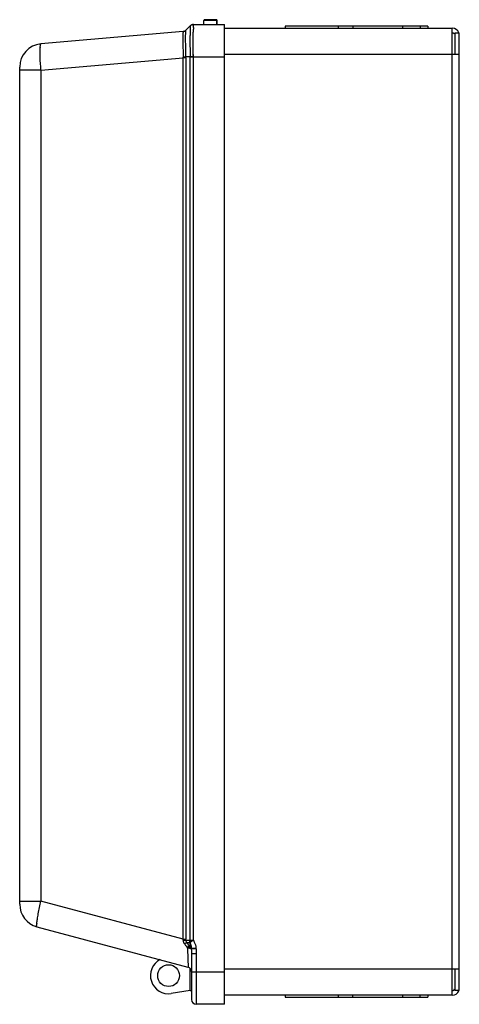
# Model space of a CAD drawing. Units: millimetres. Extents: x 67 to 211, y 32 to 355.
import ezdxf

# ---------------------------------------------------------------- set-up
doc = ezdxf.new("R2010")
doc.units = ezdxf.units.MM
doc.header["$LTSCALE"] = 25.223478
doc.layers.get('0').update_dxf_attribs({"linetype": 'CONTINUOUS'})

msp = doc.modelspace()

# ---------------------------------------------------------------- linework, layer by layer
at = {"color": 7, "linetype": 'CONTINUOUS'}
for p, q in [((123.01, 352.93), (121.62, 351.55)), ((123.01, 352.93), (123.22, 353.11)), ((124.09, 353.38), (124.09, 353.38)), ((124.09, 353.38), (134.23, 353.38)), ((127.52, 353.38), (127.52, 354.73)), ((131.82, 354.73), (127.52, 354.73)), ((131.56, 354.98), (127.78, 354.98)), ((131.74, 353.38), (131.74, 354.73)), ((131.82, 353.38), (131.82, 354.73)), ((134.23, 31.97), (134.23, 353.38)), ((134.23, 352.21), (208.9, 352.21)), ((154.14, 352.85), (154.14, 352.21)), ((200.95, 352.85), (154.14, 352.85)), ((171.54, 352.85), (171.54, 352.21)), ((176.3, 352.85), (176.3, 352.21)), ((192.58, 352.85), (192.58, 352.21)), ((198.43, 352.85), (198.43, 352.21)), ((200.95, 352.85), (200.95, 352.21)), ((208.9, 34.93), (208.9, 352.21)), ((120.68, 351.11), (74.08, 347.03)), ((120.63, 349.98), (120.63, 349.92)), ((209.7, 350.69), (209.7, 343.58)), ((209.7, 350.69), (211.22, 350.69)), ((211.22, 36.45), (211.22, 350.69)), ((74.08, 338.43), (120.68, 342.51)), ((120.68, 53.33), (120.68, 342.51)), ((121.63, 342.51), (120.68, 342.51)), ((122.96, 342.75), (121.62, 342.75)), ((121.63, 342.51), (121.63, 53.33)), ((122.96, 52.98), (122.96, 342.69)), ((134.23, 342.69), (122.96, 342.69)), ((124.04, 342.76), (124.03, 343.6)), ((124.04, 342.69), (124.04, 343.58)), ((124.04, 52.98), (124.04, 342.69)), ((211.22, 343.58), (134.23, 343.58)), ((67.12, 64.79), (67.12, 339.44)), ((74.08, 338.43), (67.12, 338.43)), ((74.08, 338.43), (74.08, 65.81)), ((67.12, 65.81), (74.08, 65.81)), ((120.68, 53.33), (74.08, 65.81)), ((72.77, 57.43), (122.28, 44.16)), ((120.68, 53.33), (121.63, 53.33)), ((121.62, 52.97), (122.72, 52.97)), ((121.9, 52.26), (122.84, 52.26)), ((122.84, 52.26), (122.84, 50.72)), ((122.96, 52.98), (124.04, 52.98)), ((124.9, 50.44), (123.37, 50.23)), ((124.93, 50.18), (123.38, 50.1)), ((124.98, 48.48), (123.41, 48.48)), ((123.41, 48.48), (123.41, 33.54)), ((124.98, 48.48), (124.98, 31.97)), ((122.29, 45.27), (122.29, 45.23)), ((123.05, 36.45), (123.05, 43.64)), ((123.41, 42.66), (134.23, 42.66)), ((134.23, 43.56), (211.22, 43.56)), ((209.7, 43.56), (209.7, 36.45)), ((123.05, 36.45), (116.81, 35.5)), ((123.05, 36.45), (123.41, 36.45)), ((211.22, 36.45), (209.7, 36.45)), ((208.9, 34.93), (134.23, 34.93)), ((154.14, 34.93), (154.14, 34.29)), ((154.14, 34.29), (200.95, 34.29)), ((171.54, 34.93), (171.54, 34.29)), ((176.3, 34.29), (176.3, 34.93)), ((192.58, 34.93), (192.58, 34.29)), ((198.43, 34.29), (198.43, 34.93)), ((200.95, 34.93), (200.95, 34.29)), ((134.23, 31.97), (124.98, 31.97))]:
    msp.add_line(p, q, dxfattribs=at)
msp.add_circle((115.92, 41.37), 3.57, dxfattribs=at)
for centre, radius, start, end in [((124.09, 351.86), 1.52, 90, 135), ((124.1, 351.83), 1.55, 120.1363, 124.4902), ((124.08, 351.86), 1.52, 105.0555, 120.1018), ((199.39, 351.09), 75.36, 178.9831, 179.1271), ((234.13, 350.57), 110.1, 179.1324, 179.2996), ((127.78, 354.73), 0.254, 90, 180), ((131.49, 354.73), 0.254, 0, 90), ((131.56, 354.73), 0.254, 0, 90), ((208.9, 349.9), 2.31, 20.1684, 90), ((120.55, 352.63), 1.52, 275, 315), ((318.65, 349.62), 194.63, 179.3233, 179.614), ((208.9, 349.9), 0.794, 35.6305, 90), ((74.74, 339.44), 7.62, 95, 180), ((86.98, 345.13), 13.16, 176.2424, 176.8291), ((114.04, 342.61), 6.64, 359.1283, 1.0276), ((112.35, 342.51), 9.28, 359.9993, 1.4734), ((124.98, 178.36), 164.4, 90.3271, 90.7026), ((113.79, 342.69), 9.17, 0, 0.364), ((74.74, 64.79), 7.62, 180, 255), ((86.18, 57.24), 13.53, 174.206, 174.6997), ((113.5, 53.01), 7.19, 0.0496, 2.4884), ((111.89, 53.33), 9.73, 357.9097, 0.0059), ((109.26, 42.07), 15.34, 33.035, 34.2399), ((108.01, 42.66), 16.88, 28.5247, 29.7096), ((121.88, 50.02), 1.5, 3.0967, 8.0201), ((121.88, 50.02), 3.05, 3.0968, 8.0195), ((115.92, 41.37), 5.94, 117.3084, 278.6373), ((121.88, 42.69), 1.52, 0, 75), ((208.9, 37.24), 0.794, 270, 348.1237), ((208.9, 37.24), 2.31, 270, 339.8316), ((124.98, 33.54), 1.57, 180, 270)]:
    msp.add_arc(centre, radius, start, end, dxfattribs=at)
for points, knots in [([(123.01, 352.93), (123, 352.93), (123, 352.91), (123, 352.87), (122.99, 352.8), (122.99, 352.71), (122.98, 352.6), (122.98, 352.4), (122.97, 352.1), (122.96, 351.67), (122.96, 351.16), (122.95, 350.56), (122.94, 349.63), (122.94, 348.31), (122.94, 346.58), (122.95, 344.7), (122.96, 343.41), (122.96, 342.75)], [0, 0, 0, 0, 0.001796, 0.005902, 0.012344, 0.021115, 0.032203, 0.045594, 0.079142, 0.121412, 0.172033, 0.230519, 0.296312, 0.447321, 0.619306, 0.805967, 1, 1, 1, 1]), ([(124.04, 352.43), (124.05, 352.56), (124.05, 352.75), (124.06, 352.98), (124.06, 353.12), (124.07, 353.22), (124.07, 353.3), (124.08, 353.35), (124.08, 353.38), (124.09, 353.38)], [0, 0, 0, 0, 0.42323, 0.592484, 0.732767, 0.843812, 0.925426, 0.977458, 1, 1, 1, 1]), ([(120.63, 349.92), (120.62, 348.91), (120.63, 346.51), (120.66, 344.11), (120.68, 342.73)], [0, 0, 0, 0, 0.423762, 1, 1, 1, 1]), ([(120.68, 351.11), (120.68, 351.1), (120.67, 351.07), (120.66, 351.01), (120.66, 350.91), (120.65, 350.72), (120.64, 350.41), (120.63, 350.13), (120.63, 349.98)], [0, 0, 0, 0, 0.027129, 0.082534, 0.166325, 0.278347, 0.585732, 1, 1, 1, 1]), ([(120.68, 351.11), (120.68, 351.11), (120.68, 351.11), (120.68, 351.11), (120.68, 351.11)], [0, 0, 0, 0, 0.317802, 1, 1, 1, 1]), ([(121.62, 342.75), (121.61, 343.31), (121.58, 344.42), (121.54, 346.03), (121.52, 347.52), (121.51, 348.65), (121.52, 349.45), (121.52, 349.97), (121.53, 350.41), (121.54, 350.79), (121.56, 351.09), (121.57, 351.31), (121.59, 351.45), (121.61, 351.52), (121.62, 351.54), (121.62, 351.55)], [0, 0, 0, 0, 0.192867, 0.377959, 0.548403, 0.698259, 0.763723, 0.822097, 0.872856, 0.915546, 0.949819, 0.975357, 0.992023, 0.997058, 1, 1, 1, 1]), ([(124.03, 343.6), (124.03, 344.29), (124.02, 346.74), (124.02, 349.18), (124.03, 350.93)], [0, 0, 0, 0, 0.284578, 1, 1, 1, 1]), ([(74.08, 338.43), (73.97, 339.86), (73.85, 341.88), (73.8, 344.36), (73.81, 345.41), (73.84, 345.86)], [0, 0, 0, 0, 0.576994, 0.816034, 1, 1, 1, 1]), ([(73.85, 346), (73.86, 346.14), (73.88, 346.4), (73.93, 346.73), (73.97, 346.93), (74.04, 347.03), (74.08, 347.03)], [0, 0, 0, 0, 0.409879, 0.711832, 0.904349, 1, 1, 1, 1]), ([(121.62, 342.75), (121.56, 342.74), (121.24, 342.73), (120.93, 342.72), (120.68, 342.71)], [0, 0, 0, 0, 0.214516, 1, 1, 1, 1]), ([(72.72, 58.61), (72.77, 59.05), (72.91, 60.08), (73.34, 62.49), (73.76, 64.44), (74.08, 65.81)], [0, 0, 0, 0, 0.183726, 0.422466, 1, 1, 1, 1]), ([(72.77, 57.43), (72.74, 57.43), (72.69, 57.55), (72.67, 57.75), (72.68, 58.09), (72.7, 58.34), (72.71, 58.49)], [0, 0, 0, 0, 0.094692, 0.287419, 0.589777, 1, 1, 1, 1]), ([(120.69, 53.02), (120.77, 53.02), (121.08, 53), (121.39, 52.99), (121.62, 52.97)], [0, 0, 0, 0, 0.274447, 1, 1, 1, 1]), ([(120.69, 53.02), (120.69, 52.8), (120.77, 52.35), (121, 51.96), (121.14, 51.79)], [0, 0, 0, 0, 0.499748, 1, 1, 1, 1]), ([(121.14, 51.79), (121.21, 51.84), (121.46, 52), (121.71, 52.16), (121.9, 52.26)], [0, 0, 0, 0, 0.282921, 1, 1, 1, 1]), ([(121.14, 51.79), (121.21, 51.7), (121.49, 51.34), (121.75, 50.98), (121.94, 50.7)], [0, 0, 0, 0, 0.251479, 1, 1, 1, 1]), ([(121.9, 52.26), (121.81, 52.36), (121.66, 52.58), (121.61, 52.84), (121.62, 52.97)], [0, 0, 0, 0, 0.513185, 1, 1, 1, 1]), ([(122.72, 52.97), (122.72, 52.91), (122.73, 52.67), (122.78, 52.43), (122.84, 52.26)], [0, 0, 0, 0, 0.254012, 1, 1, 1, 1]), ([(122.94, 52.94), (122.93, 52.88), (122.91, 52.67), (122.92, 52.45), (122.95, 52.29)], [0, 0, 0, 0, 0.258276, 1, 1, 1, 1]), ([(124.04, 52.98), (123.84, 52.85), (123.55, 52.66), (123.19, 52.43), (123.02, 52.34), (122.95, 52.29)], [0, 0, 0, 0, 0.56378, 0.804787, 1, 1, 1, 1]), ([(122.95, 52.29), (123.01, 52.13), (123.22, 51.46), (123.32, 50.76), (123.37, 50.23)], [0, 0, 0, 0, 0.243026, 1, 1, 1, 1]), ([(124.04, 52.98), (124.16, 52.79), (124.57, 51.99), (124.81, 51.11), (124.9, 50.44)], [0, 0, 0, 0, 0.250518, 1, 1, 1, 1]), ([(122.67, 51.03), (122.62, 51.01), (122.37, 50.91), (122.13, 50.8), (121.94, 50.7)], [0, 0, 0, 0, 0.210495, 1, 1, 1, 1]), ([(122.12, 50.43), (122.19, 50.46), (122.42, 50.57), (122.66, 50.67), (122.84, 50.72)], [0, 0, 0, 0, 0.280737, 1, 1, 1, 1]), ([(122.12, 50.43), (122.16, 49.44), (122.22, 47.72), (122.28, 46), (122.29, 45.27)], [0, 0, 0, 0, 0.575722, 1, 1, 1, 1]), ([(123.38, 50.1), (123.34, 50.15), (123.19, 50.24), (122.91, 50.34), (122.54, 50.4), (122.26, 50.42), (122.12, 50.43)], [0, 0, 0, 0, 0.150056, 0.381367, 0.678393, 1, 1, 1, 1]), ([(122.84, 50.72), (122.9, 50.69), (123.11, 50.57), (123.3, 50.39), (123.37, 50.23)], [0, 0, 0, 0, 0.285346, 1, 1, 1, 1]), ([(123.38, 50.1), (123.38, 49.96), (123.4, 49.42), (123.41, 48.88), (123.41, 48.48)], [0, 0, 0, 0, 0.25556, 1, 1, 1, 1]), ([(122.29, 45.23), (122.29, 45.07), (122.3, 44.86), (122.3, 44.59), (122.3, 44.44), (122.3, 44.32), (122.29, 44.23), (122.29, 44.19), (122.28, 44.16), (122.28, 44.16)], [0, 0, 0, 0, 0.434674, 0.607245, 0.748752, 0.858878, 0.937413, 0.984233, 1, 1, 1, 1])]:
    msp.add_open_spline(points, degree=3, knots=knots, dxfattribs=at)
for points in [[(123.69, 353.33), (123.82, 353.36), (123.95, 353.38), (124.09, 353.38)], [(121.62, 351.55), (121.38, 351.3), (121.03, 351.14), (120.68, 351.11)], [(122.67, 51.03), (122.43, 51.45), (122.17, 51.86), (121.9, 52.26)], [(122.72, 52.97), (122.79, 52.97), (122.87, 52.96), (122.94, 52.94)], [(122.84, 52.26), (122.87, 52.28), (122.91, 52.29), (122.95, 52.29)], [(122.94, 52.94), (122.96, 52.93), (122.96, 52.97), (122.96, 52.98)], [(124.93, 50.18), (124.96, 49.61), (124.98, 49.05), (124.98, 48.48)]]:
    msp.add_open_spline(points, degree=3, dxfattribs=at)

doc.saveas('drawing.dxf')
